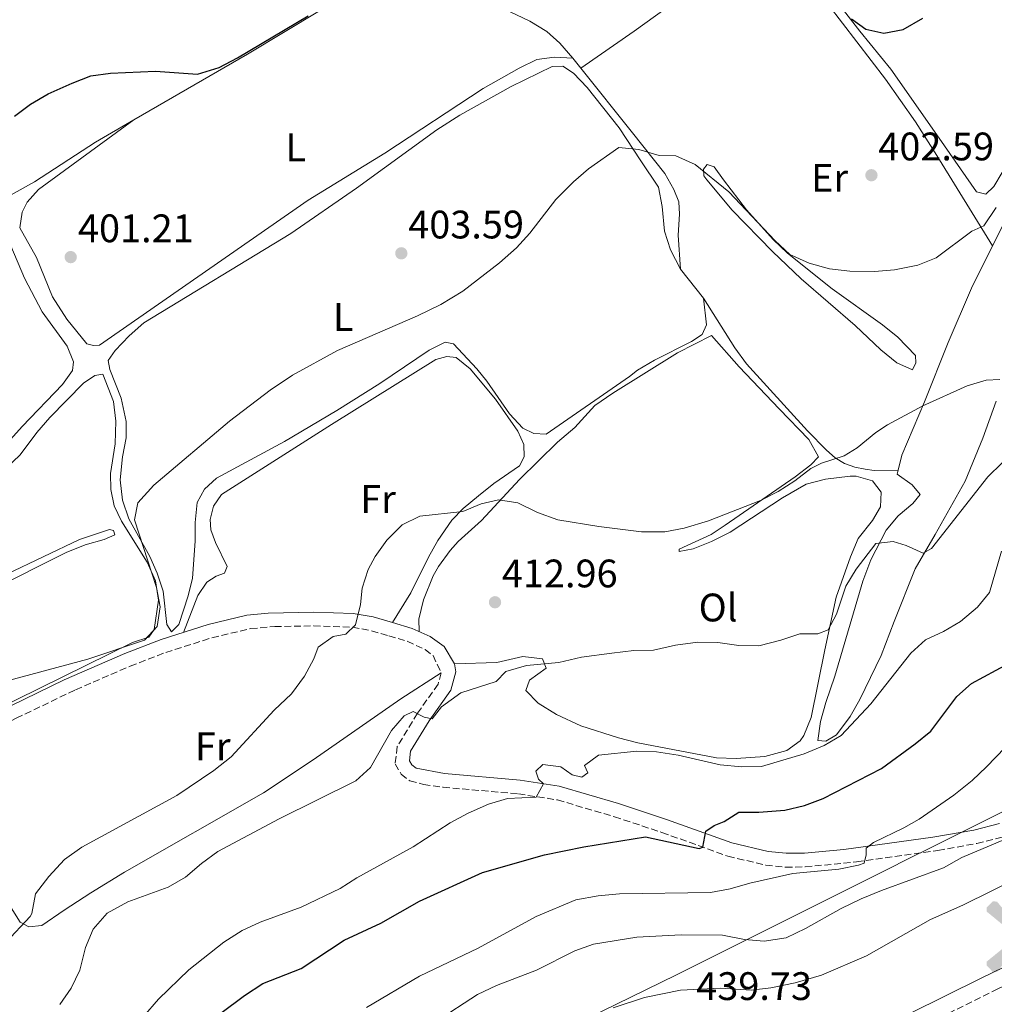
# Model space of a CAD drawing. Units: metres. Extents: x 601664 to 605143, y 4657455 to 4659815.
# Drawn here: x 603989 to 604234, y 4659308 to 4659556 of the extents above; entities that cross this region are included whole.
import ezdxf
from ezdxf.enums import TextEntityAlignment as Align

# ---------------------------------------------------------------- set-up
doc = ezdxf.new("R2010")
doc.units = ezdxf.units.M
doc.header["$MEASUREMENT"] = 0
doc.linetypes.add('DGN Style 3', pattern=[2.435890702152634, 1.739921930109024, -0.6959687720436097])
doc.linetypes.add('DGN Style 7', pattern=[3.4798438602180486, 1.565929737098122, -0.6959687720436097, 0.5219765790327072, -0.6959687720436097])
for name, color, linetype, lineweight in [('Acequia de obra', 4, 'Continuous', 0), ('Aerogenerador puntual', 7, 'Continuous', 0), ('Camino', 7, 'DGN Style 3', 0), ('Cota de punto acotado terreno', 7, 'Continuous', 0), ('Curva de nivel directora', 30, 'Continuous', 30), ('Curva de nivel intermedia', 30, 'Continuous', 0), ('Etiqueta de uso rústico', 92, 'Continuous', 0), ('Límite de municipio', 7, 'Continuous', 0), ('Línea de cambio de uso (parcela vista)', 92, 'Continuous', 0), ('Margen derecho', 7, 'Continuous', 0), ('Punto acotado terreno (símbolo)', 7, 'Continuous', 0), ('Zanja', 30, 'DGN Style 7', 0)]:
    doc.layers.add(name, color=color, linetype=linetype, lineweight=lineweight)
doc.styles.add('Style-Arial', font='arial.ttf')

# ---------------------------------------------------------------- blocks, each defined once
blk = doc.blocks.new('5PATER')
at = {"layer": 'Acequia de obra', "linetype": 'Continuous', "lineweight": 0}
h = blk.add_hatch(color=51, dxfattribs=at)
edge = h.paths.add_edge_path()
edge.add_ellipse((0, 0), major_axis=(-0.1095731443231308, -0.1110710700762829), ratio=0.9994222409660317, start_angle=0, end_angle=360)
blk = doc.blocks.new('5AEGEN')
at = {"layer": 'Zanja', "linetype": 'Continuous', "lineweight": 0}
h = blk.add_hatch(color=9, dxfattribs=at)
edge = h.paths.add_edge_path()
edge.add_ellipse((4.367644786834718e-05, -1.002025604248047e-06), major_axis=(1.126285213603163e-05, -0.2640191111199989), ratio=0.9999635666824255, start_angle=203.6021138888889, end_angle=246.6855833333334, ccw=False)
edge.add_line((-0.1056715146771996, 0.2419278621216068), (-0.1051, 0.2427))
edge.add_line((-0.1051, 0.2427), (-0.625, 0.8778))
edge.add_line((-0.625, 0.8778), (-0.7301000000000001, 0.8928))
edge.add_line((-0.7301000000000001, 0.8928), (-0.8901, 0.7278))
edge.add_line((-0.8901, 0.7278), (-0.8851, 0.6278))
edge.add_line((-0.8851, 0.6278), (-0.2451, 0.1027))
edge.add_line((-0.2451, 0.1027), (-0.2424130601056468, 0.1044812381011728))
h = blk.add_hatch(color=9, dxfattribs=at)
edge = h.paths.add_edge_path()
edge.add_line((0.8799, 0.6278), (0.89, 0.7278))
edge.add_line((0.89, 0.7278), (0.73, 0.8927))
edge.add_line((0.73, 0.8927), (0.6249, 0.8828))
edge.add_line((0.6249, 0.8828), (0.1049, 0.2429))
edge.add_line((0.1049, 0.2429), (0.1047054868352516, 0.2423854625728115))
edge.add_ellipse((4.367644786834718e-05, -1.002025604248047e-06), major_axis=(1.126285213603163e-05, -0.2640191111199989), ratio=0.9999635666824255, start_angle=113.55601388888891, end_angle=156.6422416666666, ccw=False)
edge.add_line((0.2420487057824931, 0.1055233506575637), (0.2449, 0.1029))
edge.add_line((0.2449, 0.1029), (0.8799, 0.6278))
h = blk.add_hatch(color=9, dxfattribs=at)
edge = h.paths.add_edge_path()
edge.add_line((-0.0651, -0.1972), (-0.075, -0.09230000000000002))
edge.add_line((-0.075, -0.09230000000000002), (-0.095, -0.0772))
edge.add_line((-0.095, -0.0772), (-0.1951, -0.06710000000000002))
edge.add_line((-0.1951, -0.06710000000000002), (-0.2450000000000001, -0.1072))
edge.add_line((-0.2450000000000001, -0.1072), (-0.2419282828495626, -0.1056011692244703))
edge.add_ellipse((4.367644786834718e-05, -1.002025604248047e-06), major_axis=(1.126285213603163e-05, -0.2640191111199989), ratio=0.9999635666824255, start_angle=293.5739638888889, end_angle=383.5316222222222)
edge.add_line((0.1054611505770105, -0.2420597504122795), (0.1049, -0.2422))
edge.add_line((0.1049, -0.2422), (0.0649, -0.1973))
edge.add_line((0.0649, -0.1973), (0.07490000000000001, -0.0922))
edge.add_line((0.07490000000000001, -0.0922), (0.095, -0.0772))
edge.add_line((0.095, -0.0772), (0.1949, -0.0621))
edge.add_line((0.1949, -0.0621), (0.2449, -0.1072))
edge.add_line((0.2449, -0.1072), (0.2427991363302808, -0.1037872426181733))
edge.add_ellipse((4.367644786834718e-05, -1.002025604248047e-06), major_axis=(1.126285213603163e-05, -0.2640191111199989), ratio=0.9999635666824255, start_angle=66.84995000000002, end_angle=113.5560138888889)
edge.add_line((0.2420487057824931, 0.1055233506575638), (0.2449, 0.1029))
edge.add_line((0.2449, 0.1029), (0.195, 0.06280000000000001))
edge.add_line((0.195, 0.06280000000000001), (0.0949, 0.0728))
edge.add_line((0.0949, 0.0728), (0.075, 0.09280000000000002))
edge.add_line((0.075, 0.09280000000000002), (0.0649, 0.1928))
edge.add_line((0.0649, 0.1928), (0.1049, 0.2429))
edge.add_line((0.1049, 0.2429), (0.1047054750844522, 0.2423854676471439))
edge.add_ellipse((4.367644786834718e-05, -1.002025604248047e-06), major_axis=(1.126285213603163e-05, -0.2640191111199989), ratio=0.9999635666824255, start_angle=156.6422444444444, end_angle=203.6021138888889)
edge.add_line((-0.1056715146771994, 0.2419278621216069), (-0.1051, 0.2427))
edge.add_line((-0.1051, 0.2427), (-0.07010000000000001, 0.1928))
edge.add_line((-0.07010000000000001, 0.1928), (-0.075, 0.0927))
edge.add_line((-0.075, 0.0927), (-0.0951, 0.0728))
edge.add_line((-0.0951, 0.0728), (-0.195, 0.0629))
edge.add_line((-0.195, 0.0629), (-0.2451, 0.1027))
edge.add_line((-0.2451, 0.1027), (-0.2424130651709039, 0.1044812263461101))
edge.add_ellipse((4.367644786834718e-05, -1.002025604248047e-06), major_axis=(1.126285213603163e-05, -0.2640191111199989), ratio=0.9999635666824255, start_angle=246.6855861111111, end_angle=336.8894333333333)
edge.add_line((-0.1035714712579097, -0.2428367692156208), (-0.1051, -0.2422))
edge.add_line((-0.1051, -0.2422), (-0.0651, -0.1972))
h = blk.add_hatch(color=9, dxfattribs=at)
edge = h.paths.add_edge_path()
edge.add_line((-0.625, -0.8872), (-0.1051, -0.2422))
edge.add_line((-0.1051, -0.2422), (-0.1035714712579098, -0.2428367692156208))
edge.add_ellipse((4.367644786834718e-05, -1.002025604248047e-06), major_axis=(1.126285213603163e-05, -0.2640191111199989), ratio=0.9999635666824255, start_angle=293.5739638888889, end_angle=336.88943333333333, ccw=False)
edge.add_line((-0.2419282828495626, -0.1056011692244703), (-0.2450000000000001, -0.1072))
edge.add_line((-0.2450000000000001, -0.1072), (-0.8851, -0.6272))
edge.add_line((-0.8851, -0.6272), (-0.89, -0.7271000000000001))
edge.add_line((-0.89, -0.7271000000000001), (-0.73, -0.8922))
edge.add_line((-0.73, -0.8922), (-0.625, -0.8872))
h = blk.add_hatch(color=9, dxfattribs=at)
edge = h.paths.add_edge_path()
edge.add_line((0.625, -0.8873000000000001), (0.7299, -0.8922))
edge.add_line((0.7299, -0.8922), (0.8899, -0.7272000000000002))
edge.add_line((0.8899, -0.7272000000000002), (0.8849, -0.6272))
edge.add_line((0.8849, -0.6272), (0.2449, -0.1072))
edge.add_line((0.2449, -0.1072), (0.2427991363302808, -0.1037872426181733))
edge.add_ellipse((4.367644786834718e-05, -1.002025604248047e-06), major_axis=(1.126285213603163e-05, -0.2640191111199989), ratio=0.9999635666824255, start_angle=23.53162222222221, end_angle=66.84994999999998, ccw=False)
edge.add_line((0.1054611505770105, -0.2420597504122795), (0.1049, -0.2422))
edge.add_line((0.1049, -0.2422), (0.625, -0.8873000000000001))

msp = doc.modelspace()

# ---------------------------------------------------------------- linework, layer by layer
at = {"layer": 'Camino', "color": 7, "linetype": 'DGN Style 3', "lineweight": 0}
for points in [[(604028.9200000013, 4659210.640000002, 440.8800000000046), (604104.3299999974, 4659248.36, 439.8399999999966), (604133.6799999998, 4659262.640000002, 439.429999999993), (604178.890000001, 4659283.980000001, 438.5099999999948), (604234.8799999978, 4659311.649999999, 437.5899999999965), (604288.3299999975, 4659337.590000002, 437.1399999999995), (604323.9699999975, 4659355.739999998, 436.7899999999937), (604350.8099999975, 4659368.960000002, 436.5299999999989), (604440.0399999982, 4659411.780000002, 435.8300000000018), (604460.9999999999, 4659422.300000003, 435.8099999999978), (604465.1299999983, 4659425.059999999, 435.8099999999978)], [(603987.7399999981, 4659379.91, 405.4400000000024), (604002.6600000003, 4659387.080000003, 405.6499999999942), (604016.4299999989, 4659393.02, 406.0599999999977), (604025.3899999998, 4659396.480000001, 406.3500000000059), (604037.0500000007, 4659400.190000002, 406.8399999999966), (604046.7600000004, 4659402.480000001, 407.5399999999937), (604052.8599999979, 4659403.010000003, 407.929999999993), (604062.6700000004, 4659403.170000002, 408.5099999999948), (604072.409999999, 4659402.860000002, 409.5899999999966), (604077.2399999971, 4659401.940000002, 410.4499999999972), (604081.5799999977, 4659400.680000001, 411.2599999999947), (604086.2499999994, 4659399.300000003, 411.7799999999989), (604090.7399999975, 4659397.210000004, 412.2100000000065), (604092.729999999, 4659395.730000001, 412.5399999999935), (604094.8099999977, 4659391.32, 413.6699999999984), (604094.010000002, 4659388.489999998, 414.2100000000065), (604088.8399999999, 4659381.170000004, 415.1499999999942), (604083.7300000002, 4659372.800000003, 415.5399999999937), (604083.2099999995, 4659368.440000001, 415.5399999999937), (604084.6999999981, 4659365.830000003, 415.8899999999995), (604086.920000002, 4659364.120000001, 415.9900000000051)], [(604086.920000002, 4659364.120000001, 415.9900000000051), (604090.3299999986, 4659363.260000003, 416.3800000000048), (604095.2600000015, 4659362.530000002, 416.8899999999995), (604114.2399999984, 4659360.850000002, 419.3800000000047), (604124.0700000008, 4659359.34, 420.4100000000035), (604138.4299999997, 4659355.100000001, 422.3800000000049), (604150.39, 4659351.15, 423.6100000000007), (604167.0199999998, 4659345.160000003, 425.6900000000024), (604176.5500000007, 4659342.910000001, 426.6600000000035), (604181.5100000005, 4659342.41, 427.2500000000001), (604186.4799999993, 4659342.45, 427.8699999999953), (604199.4400000012, 4659343.750000002, 429.2899999999936), (604219.94, 4659346.61, 432.1699999999984), (604229.6999999988, 4659348.36, 433.3399999999967), (604236.390000001, 4659350.039999999, 434.1399999999994)]]:
    msp.add_polyline3d(points, dxfattribs=at)
at = {"layer": 'Curva de nivel directora', "color": 30, "linetype": 'Continuous', "lineweight": 30, "flags": 128}
for points, elevation in [([(603987.3200000002, 4659531.59), (603991.3099999999, 4659534.609999999), (603995.7899999992, 4659537.170000001), (604001.7899999986, 4659539.930000002), (604006.5599999984, 4659541.720000002), (604011.5000000005, 4659542.440000001), (604022.7900000003, 4659542.930000001), (604033.3899999994, 4659542.140000002), (604038.8299999998, 4659543.830000003), (604043.4700000001, 4659546.29), (604061.2699999989, 4659556.880000001)], 400), ([(604198.1200000001, 4659556.130000002), (604201.7399999988, 4659553.490000002), (604206.2800000008, 4659552.480000001), (604211.2099999993, 4659553.410000001), (604216.129999999, 4659556.230000001)], 400), ([(604033.2799999999, 4659301.140000002), (604045.2499999994, 4659310.100000001), (604049.8699999994, 4659313.120000001), (604059.5299999999, 4659316.869999999), (604070.3700000006, 4659323.99), (604079.5799999996, 4659328.290000001), (604089.3099999992, 4659333.810000001), (604105.1599999989, 4659341.050000002), (604120.8200000008, 4659345.470000001), (604130.7499999995, 4659347.54), (604146.2500000005, 4659350.000000001), (604159.7399999998, 4659347.110000002), (604160.73, 4659347.41), (604161.4699999999, 4659351.490000002), (604163.5499999986, 4659352.859999999), (604166.0900000001, 4659353.87), (604169.8099999992, 4659356.240000002), (604174.8099999994, 4659356.240000002), (604181.3499999995, 4659356.74), (604186.3499999996, 4659357.930000001), (604191.03, 4659359.699999999), (604205.7499999988, 4659367.260000001), (604214.229999999, 4659373.49), (604218.1200000005, 4659376.630000001), (604224.6699999997, 4659385.350000001), (604228.4200000003, 4659388.660000001), (604237.7000000007, 4659393.699999999)], 425)]:
    msp.add_lwpolyline(points, dxfattribs=dict(at, elevation=elevation))
at = {"layer": 'Curva de nivel intermedia', "color": 30, "linetype": 'Continuous', "lineweight": 0, "flags": 128}
for points, elevation in [([(603981.3200000009, 4659388.210000002), (604005.7900000017, 4659394.800000001), (604020.040000001, 4659399.539999999), (604023.2199999995, 4659402.99), (604024.0000000017, 4659407.939999999), (604023.0400000006, 4659412.890000001), (604017.5599999999, 4659429.899999999), (604018.3800000002, 4659434.189999999), (604022.360000001, 4659438.640000001), (604041.4699999996, 4659454.739999999), (604051.7100000012, 4659462.529999999), (604057.3700000007, 4659466.310000001), (604068.6900000019, 4659472.59), (604088.86, 4659481.28), (604094.7300000017, 4659484.140000001), (604100.2200000014, 4659487.5), (604109.4700000006, 4659494.66), (604113.7599999999, 4659498.42), (604117.1300000006, 4659502.119999998), (604123.6799999997, 4659510.569999999), (604128.15, 4659515.039999999), (604131.9000000006, 4659518.349999998), (604139.5700000017, 4659523.689999998), (604144.620000001, 4659523.21), (604149.7100000005, 4659521.660000001), (604153.9400000017, 4659521.619999998), (604158.7899999998, 4659519.390000001), (604167.2900000003, 4659512.519999999), (604178.9300000012, 4659500.179999999), (604182.5800000011, 4659496.77), (604187.5200000008, 4659494.539999999), (604192.6100000005, 4659493.100000001), (604197.7400000001, 4659492.519999999), (604203.9900000019, 4659492.46), (604209.0200000011, 4659492.869999999), (604214.8400000016, 4659494.039999999), (604219.4900000007, 4659495.869999999), (604228.4500000015, 4659502.630000001), (604231.4500000011, 4659503.949999999), (604234.5600000003, 4659508.550000002)], 405.0000000000001), ([(604109.1900000012, 4659434.949999999), (604114.1300000009, 4659434.17), (604119.0300000005, 4659431.750000001), (604124.1800000003, 4659429.929999999), (604134.4800000022, 4659428.199999999), (604145.2400000002, 4659426.88), (604151.1000000008, 4659426.88), (604156.0200000005, 4659427.779999998), (604162.1700000018, 4659429.67), (604175.2100000017, 4659434.730000001), (604179.6399999997, 4659437.06), (604183.8799999999, 4659439.739999999), (604187.9400000012, 4659442.810000001), (604190.5600000008, 4659444.16), (604196.3200000008, 4659445.98), (604199.5700000008, 4659448.039999999), (604204.2700000014, 4659451.869999999), (604207.1900000004, 4659453.81), (604216.110000001, 4659458.600000001), (604227.2700000014, 4659463.640000001), (604232.0600000013, 4659465.079999999), (604235.5599999994, 4659465.23)], 410.0000000000001), ([(604216.2000000004, 4659421.509999999), (604218.3399999995, 4659422.689999999), (604232.4600000014, 4659440.699999998), (604236.1100000015, 4659444.240000002)], 415), ([(603985.140000001, 4659323.42), (603991.2499999997, 4659329.939999999), (603991.6600000008, 4659330.74), (603992.6100000008, 4659335.699999998), (603995.9200000011, 4659340.07), (603999.9199999999, 4659344.34), (604004.2600000006, 4659347.470000001), (604028.2100000005, 4659360.470000001), (604037.4800000021, 4659366.779999998), (604041.8600000008, 4659370.189999999), (604052.7500000006, 4659381.92), (604057.1200000005, 4659386.079999999), (604060.3900000005, 4659390.489999999), (604062.7400000019, 4659394.890000001), (604063.7800000012, 4659397.839999998), (604067.6200000013, 4659400.51), (604070.7700000006, 4659401.07), (604073.1800000002, 4659403.470000001), (604074.4299999997, 4659408.59), (604074.860000001, 4659412.640000001), (604076.3899999999, 4659417.409999999), (604078.1600000003, 4659420.689999999), (604081.0800000015, 4659424.75), (604084.9599999996, 4659428.609999998), (604089.4400000012, 4659430.81), (604100.2400000015, 4659432.01), (604104.8600000016, 4659433.939999999), (604109.1900000012, 4659434.949999999)], 410.0000000000001), ([(603998.7199999996, 4659307.779999998), (604001.5800000007, 4659311.930000001), (604003.7199999997, 4659316.46), (604005.2199999995, 4659322.130000001), (604007.1300000006, 4659326.749999999), (604010.650000001, 4659330.800000001), (604015.820000001, 4659333.640000001), (604026.0100000012, 4659337.369999998), (604030.3499999996, 4659339.849999999), (604034.44, 4659343.350000001), (604038.5000000013, 4659346.329999999), (604053.9500000009, 4659354.579999999), (604073.3000000009, 4659364.140000001), (604077.0100000014, 4659367.509999999), (604082.2500000005, 4659376.850000001), (604085.4600000002, 4659380.489999999), (604087.7100000011, 4659381.58), (604090.5300000019, 4659380.199999998), (604092.480000001, 4659379.74), (604094.8600000015, 4659382.8), (604099.7200000007, 4659386.300000001), (604108.6500000004, 4659389.159999999), (604111.0599999998, 4659391.66), (604116.27, 4659393.16), (604124.4000000015, 4659393.949999999), (604130.1000000013, 4659395.279999999), (604137.7900000003, 4659396.34), (604143.2900000011, 4659396.939999999), (604148.28, 4659397.080000001), (604153.8500000001, 4659398.31), (604159.4800000006, 4659399.109999998), (604164.4900000017, 4659398.960000001), (604169.7800000003, 4659398.220000001), (604174.7800000003, 4659398.189999999), (604180.3700000005, 4659399.57), (604185.1000000001, 4659401.180000001), (604189.6800000002, 4659401.150000001), (604192.3100000009, 4659402.210000001), (604194.3499999995, 4659406.130000001), (604196.7099999997, 4659413.149999999), (604199.3000000003, 4659417.430000001), (604204.3200000006, 4659423.960000001), (604208.6200000009, 4659424.399999999), (604211.8999999999, 4659423.429999999), (604216.2000000004, 4659421.509999999)], 415), ([(604016.0199999999, 4659300.390000002), (604023.5800000015, 4659309.16), (604031.2300000003, 4659316.5), (604040.0300000003, 4659323.470000001), (604044.6600000014, 4659326.480000001), (604049.2200000013, 4659328.53), (604059.5000000009, 4659332.289999999), (604069.3700000015, 4659336.999999999), (604073.5600000002, 4659339.719999999), (604087.7500000013, 4659347.550000002), (604097.070000002, 4659353.59), (604101.5700000015, 4659356.029999999), (604106.7200000013, 4659358.230000001), (604111.5100000014, 4659359.670000001), (604118.750000001, 4659360.07), (604120.5800000017, 4659363.400000001), (604119.2800000008, 4659364.579999999), (604118.6399999993, 4659366.609999998), (604120.4200000007, 4659368.249999999), (604124.9300000013, 4659367.689999998), (604127.7900000003, 4659365.679999999), (604130.1799999995, 4659365.050000001), (604131.7000000017, 4659366.189999999), (604130.8800000014, 4659368.019999999), (604134.440000002, 4659370.63), (604144.0700000012, 4659371.650000001), (604149.0700000012, 4659371.45), (604154.5000000005, 4659370.649999999), (604165.0400000017, 4659368.189999999), (604170.5, 4659367.699999999), (604175.5, 4659367.750000001), (604186.2699999993, 4659370.949999999), (604191.2600000004, 4659373.01), (604195.5600000008, 4659375.569999999), (604203.0000000017, 4659383.58), (604213.0900000014, 4659396.279999998), (604216.7600000015, 4659399.67), (604221.3200000012, 4659401.759999999), (604225.6500000008, 4659404.26), (604229.8700000008, 4659407.869999997), (604232.8800000016, 4659411.550000002), (604235.9200000014, 4659421.989999999)], 420.0000000000001), ([(604128.6900000009, 4659334.130000001), (604134.3100000002, 4659335.169999998), (604139.6700000003, 4659335.710000002), (604162.6400000011, 4659335.989999998), (604167.5600000008, 4659336.9), (604172.5800000009, 4659338.390000001), (604183.3700000001, 4659340.779999998), (604194.9999999999, 4659341.869999999), (604199.9000000015, 4659342.869999998), (604201.3099999997, 4659343.430000001), (604201.8700000007, 4659345.48), (604201.8700000007, 4659347.16), (604203.6600000011, 4659348.609999998), (604211.300000001, 4659352.27), (604215.2000000014, 4659354.480000001), (604223.9400000009, 4659360.569999999), (604228.57, 4659364.220000002), (604232.1799999998, 4659367.689999998), (604244.0000000016, 4659379.949999998)], 430), ([(604093.6499999999, 4659303.63), (604103.9299999997, 4659310.310000001), (604108.7599999999, 4659312.58), (604118.76, 4659316.470000001), (604128.4200000004, 4659321.310000001), (604133.120000001, 4659323.029999999), (604144.0399999999, 4659324.8), (604155.2600000005, 4659325.390000001), (604165.6600000008, 4659325.26), (604171.2100000008, 4659324.180000001), (604176.1900000008, 4659323.730000001), (604181.6800000003, 4659324.619999998), (604186.5500000007, 4659326.909999999), (604195.5499999997, 4659331.99), (604200.5600000009, 4659334.390000001), (604205.730000001, 4659336.560000001), (604221.3400000014, 4659342.210000002), (604225.9700000006, 4659344.859999998), (604239.9200000003, 4659350.71)], 435.0000000000001), ([(604075.9400000006, 4659307.07), (604089.3300000017, 4659314.96), (604104.1200000017, 4659322.01), (604118.730000001, 4659329.929999999), (604128.6900000009, 4659334.130000001)], 430)]:
    msp.add_lwpolyline(points, dxfattribs=dict(at, elevation=elevation))
at = {"layer": 'Límite de municipio', "color": 7, "linetype": 'Continuous', "lineweight": 0}
msp.add_polyline3d([(604124.0300000012, 4659300.57, 439.71), (604153.9299999997, 4659315.190000001, 438.06), (604208.8099999987, 4659342.640000001, 432.21), (604210.9600000009, 4659343.719999999, 432.03), (604219.9200000018, 4659348.199999999, 431.86), (604269.2199999989, 4659372.870000001, 437.13), (604316.0199999996, 4659435.080000003, 436.88), (604373.0199999996, 4659510.730000001, 436.72), (604411.4200000018, 4659559.640000001, 435.46), (604447.8999999985, 4659609.170000002, 435.21), (604461.6700000018, 4659627.580000003, 435.33), (604477.9699999989, 4659649.359999999, 435.66)], dxfattribs=at)
at = {"layer": 'Línea de cambio de uso (parcela vista)', "color": 92, "linetype": 'Continuous', "lineweight": 0, "extrusion": (0.1721634831897071, -0.2890328404224156, 0.9417110768241701), "elevation": -1242391.071100152, "flags": 128}
msp.add_lwpolyline([(2903436.113981157, 3478877.129988083), (2903469.215679897, 3478876.685012193), (2903511.110387742, 3478876.982257277)], dxfattribs=at)
at = {"layer": 'Línea de cambio de uso (parcela vista)', "color": 92, "linetype": 'Continuous', "lineweight": 0, "extrusion": (-0.01806801001523638, 0.0227443515376404, 0.9995780317149942), "elevation": 95466.15663531156, "flags": 128}
msp.add_lwpolyline([(-3371345.348203535, -3271277.810171148), (-3371345.348203535, -3271274.577537356)], dxfattribs=at)
at = {"layer": 'Línea de cambio de uso (parcela vista)', "color": 92, "linetype": 'Continuous', "lineweight": 0, "extrusion": (0.004908020994605849, 0.003579534160181857, 0.9999815489623359), "elevation": 20044.48171518557, "flags": 128}
msp.add_lwpolyline([(604008.1233968365, 4659488.741654199), (604008.1366971668, 4659488.75135426)], dxfattribs=at)
at = {"layer": 'Línea de cambio de uso (parcela vista)', "color": 92, "linetype": 'Continuous', "lineweight": 0, "extrusion": (-0.02320708660488655, 0.02921784145404475, 0.9993036319718246), "elevation": 122525.1377655606, "flags": 128}
msp.add_lwpolyline([(-3371097.589566047, -3270560.73344247), (-3371097.589566047, -3270551.353303879)], dxfattribs=at)
at = {"layer": 'Línea de cambio de uso (parcela vista)', "color": 92, "linetype": 'Continuous', "lineweight": 0, "extrusion": (-0.03331483119443663, 0, 0.9994449069470945), "elevation": -19718.03849018719, "flags": 128}
msp.add_lwpolyline([(-4659442.380000001, 603888.1880141126), (-4659442.380000001, 603888.1910157786)], dxfattribs=at)
at = {"layer": 'Línea de cambio de uso (parcela vista)', "color": 92, "linetype": 'Continuous', "lineweight": 0}
for points in [[(604236.0899999999, 4659517.4, 402.7899999999936), (604233.9800000006, 4659513.9, 402.9900000000052), (604232.0099999999, 4659511.939999999, 403.0899999999965), (604229.6699999999, 4659512.5, 403.0399999999936), (604220.2100000001, 4659526.050000001, 401.9600000000065), (604208.0599999996, 4659543.460000001, 401.070000000007), (604200.2800000003, 4659553.029999999, 399.7899999999936), (604190.8200000003, 4659565.199999999, 399.1499999999942), (604185.3399999999, 4659573.560000001, 398.6499999999942), (604171.8300000001, 4659596, 397.3800000000047), (604163.8399999999, 4659608.689999999, 396.6199999999953), (604154.2999999998, 4659622.27, 396.4499999999971)], [(604129.9899000004, 4659543.689900001, 403.6100000000006), (604143.4000000004, 4659553.02, 402.9100000000035), (604159.5099999999, 4659564.699999999, 400.6399999999995), (604163.5899999999, 4659567.550000001, 400.320000000007), (604179.6704000002, 4659578.350199999, 400.070000000007)], [(604233.7006000001, 4659498.879699999, 405.7899999999936), (604219.6399999997, 4659521.699999999, 402.4100000000035), (604214.29, 4659530.119999999, 401.8699999999953), (604206.7300000006, 4659540.91, 401.4400000000023), (604188.6500000004, 4659564.470000001, 400.2799999999988), (604181.1500000004, 4659575.9, 400.0299999999988), (604179.6704000002, 4659578.350199999, 399.9670999999944)], [(604088.1701999997, 4659570.870200001, 400.1206999999995), (604092.3899999997, 4659568, 400.5200000000041), (604105.3200000003, 4659561.26, 401.5500000000029), (604117.1100000005, 4659555.539999999, 402.679999999993), (604121.3700000001, 4659552.890000001, 402.8800000000047), (604124.6699999999, 4659549.960000001, 403.0299999999988), (604127.9800000006, 4659546.220000001, 403.3600000000006)], [(604127.9800000006, 4659546.220000001, 402.929999999993), (604123.3499999996, 4659546.42, 402.8800000000047), (604118.9199999999, 4659545.859999999, 402.929999999993), (604114.4000000004, 4659543.710000001, 402.8000000000029), (604105.3799999999, 4659538.539999999, 402.1900000000023), (604080.5999999996, 4659522.220000001, 402), (604061.25, 4659510.430000001, 402.0399999999936), (604008.7300000006, 4659473.9, 401.8999999999942), (604007.1900000004, 4659473.810000001, 401.8500000000058), (604005.5499999998, 4659474.26, 401.8500000000058), (604000.4900000002, 4659480.439999999, 401.6199999999953), (603996.8700000001, 4659486.09, 401.320000000007), (603992.8600000005, 4659496.01, 401.2599999999948), (603988.6600000003, 4659503.480000001, 401.2599999999948), (603989.2100000001, 4659507.359999999, 401.2599999999948), (603990.5300000003, 4659509.9, 401.1600000000035), (603993.3499999996, 4659513.140000001, 401.2100000000065), (604017.3667000001, 4659530.6403, 401.0100999999996)], [(604160.8799999999, 4659485.699999999, 406.1199999999953), (604161.6399999997, 4659479.050000001, 406.3699999999953), (604160.5499999998, 4659476.600000001, 406.6100000000006), (604157.8799999999, 4659474.83, 406.6100000000006), (604148.5199999996, 4659470.140000001, 406.6100000000006), (604144.2400000002, 4659467.560000001, 406.6100000000006), (604142.2100000001, 4659466.02, 406.7599999999948), (604121.2400000002, 4659451.51, 407.0099999999948), (604118.1500000004, 4659451.65, 407.0099999999948), (604115.3799999999, 4659452.949999999, 407.0099999999948), (604111.9600000001, 4659456.59, 406.7599999999948), (604106.2599999999, 4659464.850000001, 406.2100000000065), (604103.7599999999, 4659467.930000001, 405.9700000000012), (604097.8600000005, 4659474.220000001, 405.2400000000052), (604095.8300000001, 4659474.640000001, 405.1399999999995), (604091.79, 4659472.640000001, 405.1900000000023), (604079.3700000001, 4659464.220000001, 404.9199999999983), (604068.54, 4659457.439999999, 404.8699999999953), (604055.3499999996, 4659449.640000001, 405.0399999999936), (604038.1799999997, 4659440.359999999, 405.2400000000052), (604035.1799999997, 4659437.65, 405.2799999999988), (604033.29, 4659434.230000001, 405.3800000000047), (604032.8300000001, 4659429.26, 405.6100000000006), (604032.8399999999, 4659424.51, 405.9700000000012), (604032.1299999999, 4659415.230000001, 405.9700000000012), (604031.0700000003, 4659410.779999999, 405.9700000000012), (604028.7100000001, 4659403.560000001, 406.0200000000041), (604026.8099999996, 4659401.689999999, 406.0200000000041), (604025.7100000001, 4659403.550000001, 406.0200000000041), (604024.7699999996, 4659411.960000001, 405.9700000000012), (604023.2800000003, 4659416.5, 405.679999999993), (604021.4299999997, 4659420.630000001, 405.4799999999959), (604016.1200000001, 4659430.109999999, 404.9400000000023), (604014.4800000006, 4659434.82, 404.6399999999995), (604013.9500000002, 4659439.99, 404.1000000000058), (604014.4699999997, 4659445.800000001, 403.4199999999983), (604015.4299999997, 4659450.550000001, 403.2700000000041), (604015.4299999997, 4659454.630000001, 403.320000000007), (604014.1699999999, 4659460.560000001, 403.070000000007), (604011.2999999998, 4659467.789999999, 402.7299999999959), (604010.8700000001, 4659470, 402.7299999999959), (604012.6500000004, 4659472.560000001, 402.7299999999959), (604016.1799999997, 4659476.230000001, 402.7299999999959), (604019.9000000004, 4659479.51, 402.7299999999959), (604056.9299999997, 4659501.99, 402.6600000000035), (604073.4699999997, 4659513.41, 402.6300000000047), (604093.6600000003, 4659528.15, 402.75), (604099.4600000001, 4659531.83, 402.8699999999953), (604112.4500000002, 4659539.02, 403.2700000000041), (604122.7100000001, 4659544.060000001, 403.5599999999977), (604125.4000000004, 4659544.140000001, 403.8600000000006), (604128.1100000005, 4659542.439999999, 403.9600000000065), (604131.5800000001, 4659538.84, 403.9499999999971), (604139.5999999996, 4659528.609999999, 404.1499999999942), (604145.0999999996, 4659520.310000001, 405.1499999999942), (604149.5199999996, 4659513.699999999, 405.2799999999988), (604150.4600000001, 4659508.800000001, 405.4700000000012), (604151.0700000003, 4659502.619999999, 405.4799999999959), (604152.5899999999, 4659497.869999999, 405.6699999999983), (604155.0499999998, 4659493.039999999, 405.7700000000041)], [(604129.9899000004, 4659543.689900001, 403.4538999999932), (604142.9600000001, 4659527.359999999, 404.0599999999977), (604151.1600000003, 4659517.119999999, 404.8500000000058), (604153.3799999999, 4659513.09, 405.1900000000023), (604154.6399999997, 4659510, 405.4400000000023), (604154.8099999996, 4659506.930000001, 405.8300000000018), (604154.4900000002, 4659501.600000001, 406.0800000000018), (604155.0499999998, 4659493.039999999, 406.0800000000018)], [(603981.9800000006, 4659528.689999999, 399.8300000000018), (603977.8499999996, 4659521.300000001, 399.8800000000047), (603977.4500000002, 4659518.890000001, 399.8800000000047), (603979.1799999997, 4659515.449999999, 399.8800000000047), (603980.4699999997, 4659511.75, 399.929999999993), (603981.9100000003, 4659509.439999999, 399.929999999993), (603983.5199999996, 4659509.460000001, 400.179999999993), (603986.4699999997, 4659511.779999999, 400.179999999993), (603992.3700000001, 4659515.039999999, 400.179999999993), (604007.7400000002, 4659525.07, 399.929999999993), (604017.3667000001, 4659530.6403, 399.879700000005)], [(603962.3573000003, 4659514.851700001, 398.9446000000025), (603965.7699999996, 4659516.460000001, 399.0099999999948), (603969.9900000002, 4659518.09, 399.2599999999948), (603973.2699999996, 4659518.66, 399.4600000000065), (603975.9600000001, 4659517.5, 399.5), (603982.9000000004, 4659506, 400.0099999999948), (603986.4000000004, 4659498.890000001, 400.2200000000012), (603989.8600000005, 4659490.800000001, 400.4400000000023), (603994.2699999996, 4659482.27, 400.7299999999959), (604000.6100000005, 4659473.619999999, 401.0800000000018), (604002.1399999997, 4659469.699999999, 401.4700000000012), (604001.9500000002, 4659467.539999999, 401.4199999999983), (603999.3799999999, 4659464, 401.4199999999983), (603989.2000000002, 4659453.42, 401.2299999999959), (603981.7300000006, 4659445.15, 401.2799999999988), (603976.6900000004, 4659440.4, 401.2799999999988), (603972.4699999997, 4659437.710000001, 401.2299999999959), (603959.5099999999, 4659432.42, 401.179999999993), (603947.2300000006, 4659429.029999999, 401.320000000007), (603936.4299999997, 4659423.880000001, 401.4700000000012), (603932.0499999998, 4659421.470000001, 401.4799999999959), (603920.5, 4659415.850000001, 400.6999999999971)], [(604213.4800000006, 4659467.699999999, 408.3800000000047), (604209.5499999998, 4659469.439999999, 408.3600000000006), (604205.54, 4659472.720000001, 408.1900000000023), (604199.0700000003, 4659478.82, 407.75), (604185.4699999997, 4659490.600000001, 406.6600000000035), (604178.2699999996, 4659497.5, 406.1300000000047), (604168.0999999996, 4659507.859999999, 405.3800000000047), (604161.7100000001, 4659515.539999999, 405), (604160.9900000002, 4659516.550000001, 404.9400000000023), (604160.8899999997, 4659518.24, 404.5500000000029), (604161.8300000001, 4659519.369999999, 404.4499999999971), (604163.5499999998, 4659518.850000001, 404.4499999999971), (604165.9000000004, 4659515.52, 404.1499999999942), (604171.7100000001, 4659507.99, 404.1000000000058), (604178.3799999999, 4659500.529999999, 404.1199999999953), (604182.0199999996, 4659497.100000001, 404.1900000000023), (604193.3099999996, 4659488.119999999, 404.8899999999995), (604205.9900000002, 4659478.980000001, 405.8800000000047), (604209.8600000005, 4659475.92, 406.4199999999983), (604214.2800000003, 4659471.279999999, 407.5500000000029), (604214.3799999999, 4659469.439999999, 408.0399999999936), (604213.4800000006, 4659467.699999999, 408.3800000000047)], [(604233.7006000001, 4659498.879699999, 405.7905000000028), (604237.7300000006, 4659506.92, 405.1699999999983)], [(604209.8770000003, 4659442.380000001, 411.6972999999998), (604210.8399999999, 4659446.199999999, 411.179999999993), (604216.5300000003, 4659459.65, 410.1999999999971), (604222.4699999997, 4659474.529999999, 407.6900000000023), (604228.3799999999, 4659488.26, 406.6100000000006), (604233.7006000001, 4659498.879699999, 405.7905000000028)], [(604160.8799999999, 4659485.699999999, 405.929999999993), (604168.75, 4659473.210000001, 407.2599999999948), (604171.6799999997, 4659469.189999999, 407.6100000000006), (604187.0499999998, 4659452.300000001, 409.0299999999988), (604191.8700000001, 4659447.41, 409.570000000007), (604194.0199999996, 4659445.539999999, 409.8099999999977), (604196.4100000003, 4659444.050000001, 410.2100000000065), (604199.0099999999, 4659443.119999999, 410.3999999999942), (604201.5700000003, 4659442.65, 410.4499999999971), (604203.9000000004, 4659442.32, 411.0399999999936), (604209.8770000003, 4659442.380000001, 411.3399000000064)], [(604089.25, 4659401.75, 411.929999999993), (604089.1500000004, 4659404.9, 412.0200000000041), (604090.3099999996, 4659409.74, 412.0599999999977), (604092.8099999996, 4659415.76, 411.8000000000029), (604094.0999999996, 4659418.109999999, 411.6300000000047), (604097.0199999996, 4659422.17, 411.25), (604099.0499999998, 4659424.4, 410.9900000000052), (604104.9100000003, 4659429.730000001, 410.1100000000006), (604114.4900000002, 4659440.050000001, 408.8300000000018), (604124.0499999998, 4659449.439999999, 408.6300000000047), (604128.4600000001, 4659453.15, 408.5800000000018), (604133.4600000001, 4659458.67, 408.1399999999995), (604138.0599999996, 4659461.779999999, 407.8399999999965), (604154.3399999999, 4659471.939999999, 407.9900000000052), (604162.8700000001, 4659476.34, 407.8899999999995), (604169.8600000005, 4659468.42, 408.3800000000047), (604179.9299999997, 4659457.83, 408.5299999999988), (604187.4299999997, 4659450.140000001, 409.3899999999995), (604189.8499999996, 4659445.76, 409.8099999999977), (604187.8899999997, 4659443.730000001, 409.9100000000035), (604183.9299999997, 4659440.689999999, 410.1900000000023), (604166.3600000005, 4659428.539999999, 410.3000000000029), (604162.7800000003, 4659426.220000001, 410.3000000000029), (604154.75, 4659422.529999999, 410.5), (604154.7800000003, 4659421.92, 410.9400000000023), (604158.29, 4659422.58, 411.1399999999995), (604162.9199999999, 4659424.460000001, 411.1300000000047), (604167.5700000003, 4659426.789999999, 411.3899999999995), (604180.8099999996, 4659435.4, 411.5299999999988), (604186.7699999996, 4659438.890000001, 411.5800000000018), (604191.6100000005, 4659440.119999999, 411.8399999999965), (604197.8300000001, 4659440.859999999, 411.8800000000047), (604199.3600000005, 4659440.91, 411.8800000000047), (604203.4299999997, 4659439.76, 411.929999999993), (604205.6699999999, 4659436.880000001, 412.320000000007), (604205.4199999999, 4659433.17, 412.3699999999953), (604203.4600000001, 4659429.75, 413.0599999999977), (604199.8700000001, 4659425.16, 413.6999999999971), (604197.8799999999, 4659420.57, 413.679999999993), (604194.2800000003, 4659410.430000001, 414.1600000000035), (604191.4600000001, 4659397.180000001, 415.4900000000052), (604188.0099999999, 4659380.140000001, 418.1699999999983), (604186.1399999997, 4659375.58, 418.7299999999959), (604185.1900000004, 4659374.210000001, 418.8099999999977), (604181.8600000005, 4659371.789999999, 418.8099999999977), (604176.3300000001, 4659370.24, 419.0099999999948), (604169.1200000001, 4659369.76, 419.6999999999971), (604164.1200000001, 4659369.930000001, 419.7100000000065), (604144.3300000001, 4659373.75, 418.7100000000065), (604139.4900000002, 4659374.960000001, 418.4100000000035), (604130, 4659378.02, 417.7799999999988), (604123.8399999999, 4659380.83, 417.2400000000052), (604119.2100000001, 4659383.730000001, 416.6000000000058), (604116.1100000005, 4659386.859999999, 416.5500000000029), (604117.04, 4659389.529999999, 415.7599999999948), (604121.25, 4659392.539999999, 415.1199999999953), (604120.3499999996, 4659394.880000001, 414.5800000000018), (604115.3700000001, 4659395.430000001, 414.2200000000012), (604108.7800000003, 4659393.92, 413.9400000000023), (604098.1600000003, 4659393.609999999, 413.3500000000058)], [(604029.8799999999, 4659401.550000001, 406.5800000000018), (604033.5199999996, 4659410.84, 406.7700000000041), (604035.79, 4659414.199999999, 407.070000000007), (604038.0899999999, 4659415.720000001, 407.1699999999983), (604040.2000000002, 4659416.449999999, 407.4100000000035), (604040.8799999999, 4659418.109999999, 407.3699999999953), (604037.9199999999, 4659424.180000001, 407.320000000007), (604036.7400000002, 4659427.34, 407.320000000007), (604036.5899999999, 4659429.949999999, 406.9700000000012), (604037.4000000004, 4659433.310000001, 406.820000000007), (604039.4699999997, 4659436.27, 406.820000000007), (604067.1200000001, 4659453.880000001, 406.5599999999977), (604093.4500000002, 4659470.27, 405.7899999999936), (604096.25, 4659471.039999999, 406.0399999999936), (604098.5700000003, 4659470.789999999, 406.0399999999936), (604102.0499999998, 4659467.91, 406.3800000000047), (604108.4699999997, 4659460.26, 407), (604114.0899999999, 4659452.27, 407.6600000000035), (604115.5899999999, 4659448.890000001, 408), (604115.6900000004, 4659445.730000001, 408.25), (604114.5099999999, 4659443.51, 409.1399999999995), (604108.0599999996, 4659439.07, 409.6300000000047), (604104.1500000004, 4659435.980000001, 409.7899999999936), (604100.3399999999, 4659432.75, 409.9499999999971), (604097.5, 4659429.850000001, 410.070000000007), (604093.9400000004, 4659424.720000001, 410.2200000000012), (604091.5599999996, 4659420.51, 410.5599999999977), (604087.1299999999, 4659411.529999999, 410.7200000000012), (604082.5599999996, 4659404.01, 411.2599999999948)], [(603979.7100000001, 4659437.789999999, 402.4499999999971), (603988.7100000001, 4659446.279999999, 402.6100000000006), (603992.9299999997, 4659451.91, 402.5099999999948), (603996.2000000002, 4659455.67, 402.3999999999942), (604004.7000000002, 4659464.350000001, 402.1199999999953), (604007.5199999996, 4659466.279999999, 402.1699999999983), (604009.5800000001, 4659466.630000001, 402.2599999999948), (604012.2800000003, 4659459.699999999, 402.5099999999948), (604012.7999999998, 4659454.720000001, 402.5099999999948), (604012.6500000004, 4659449.02, 402.5099999999948), (604011.4500000002, 4659441.560000001, 402.8000000000029), (604011.5300000003, 4659437.560000001, 402.9499999999971), (604012.3700000001, 4659433.449999999, 403.4400000000023), (604014.29, 4659429.550000001, 403.4400000000023), (604020.7199999997, 4659419.220000001, 404.3300000000018), (604022.8200000003, 4659414.52, 404.3699999999953), (604023.5700000003, 4659409.680000001, 404.429999999993), (604022.4500000002, 4659402.300000001, 404.7200000000012), (604021.0999999996, 4659400.300000001, 404.7200000000012), (604017.0099999999, 4659398.99, 404.7200000000012), (603981.8200000003, 4659381.67, 404.9100000000035)], [(604234.6200000001, 4659459.75, 410.5), (604231.2800000003, 4659450.480000001, 412.2599999999948), (604226.8099999996, 4659439.600000001, 413.1499999999942), (604219.1900000004, 4659426.230000001, 414.0399999999936), (604214.2199999997, 4659417.58, 415.2400000000052), (604208.8799999999, 4659404.25, 416.8399999999965), (604205.5899999999, 4659395.75, 418.2700000000041), (604200.2800000003, 4659384.609999999, 419.0500000000029), (604197.79, 4659380.369999999, 419.5200000000041), (604194.4000000004, 4659375.710000001, 419.9900000000052), (604191.7199999997, 4659374.180000001, 420.1399999999995), (604189.7100000001, 4659374.289999999, 420.1399999999995), (604190.3099999996, 4659379.08, 419.6699999999983), (604191.7300000006, 4659383.91, 419.1000000000058), (604193.9500000002, 4659390.550000001, 418.3699999999953), (604201.04, 4659414.42, 416.2200000000012), (604202.9900000002, 4659419.789999999, 415.6900000000023), (604206.8899999997, 4659427.310000001, 414.8300000000018), (604209.9199999999, 4659430.939999999, 414.1399999999995), (604213.5899999999, 4659434, 413.1999999999971), (604215.4699999997, 4659436.26, 412.5200000000041), (604213.4000000004, 4659438.689999999, 412.320000000007), (604209.6299999999, 4659441.4, 411.8300000000018), (604209.8770000003, 4659442.380000001, 411.6972999999998)], [(603939.6900000004, 4659397.430000001, 402.9499999999971), (603953.2300000006, 4659402.49, 402.8899999999995), (603968.4900000002, 4659409.680000001, 402.8999999999942), (603985.3700000001, 4659416.17, 402.8000000000029), (604003.6600000003, 4659424.980000001, 403.1000000000058), (604011.2100000001, 4659427.49, 403.1000000000058), (604012.2300000006, 4659427.24, 403.3000000000029), (604012.5999999996, 4659426.100000001, 403.3899999999995), (604009.8899999997, 4659424.949999999, 403.4400000000023), (604005.0700000003, 4659423.630000001, 403.4400000000023), (604000.3399999999, 4659421.689999999, 403.4400000000023), (603981.3099999996, 4659412.199999999, 403.5599999999977), (603972.3300000001, 4659408.430000001, 403.7400000000052), (603949.0499999998, 4659399.42, 404.0299999999988), (603946.2400000002, 4659397.41, 404.0299999999988), (603945.3600000005, 4659395.210000001, 403.9799999999959), (603945.7400000002, 4659392.529999999, 403.9799999999959), (603949, 4659386.810000001, 403.9100000000035)], [(603987.7400000002, 4659379.91, 405.4400000000023), (603974.2000000002, 4659372.600000001, 406.5200000000041), (603971.79, 4659371.02, 406.5200000000041), (603970.9400000004, 4659368.949999999, 406.5200000000041), (603977.1200000001, 4659355.050000001, 407.070000000007), (603980.7300000006, 4659345.77, 407.8600000000006), (603985.2300000006, 4659334.15, 409.3300000000018), (603988.7199999997, 4659328.57, 409.820000000007), (603990.9000000004, 4659327.350000001, 409.9199999999983), (603994.1500000004, 4659327.720000001, 409.9199999999983), (603999.8099999996, 4659331.600000001, 410.7100000000065), (604006.4900000002, 4659335.930000001, 410.8000000000029), (604015.0300000003, 4659341.109999999, 411.2899999999936), (604050, 4659361.130000001, 410.9400000000023), (604062.5, 4659369.430000001, 411.3600000000006), (604084.6299999999, 4659384.82, 412.6199999999953), (604094.8099999996, 4659391.32, 413.6699999999983)], [(604138.1200000001, 4659306.949999999, 439.5), (604145.9800000006, 4659309.550000001, 439.3999999999942), (604155.04, 4659311.449999999, 439.2100000000065), (604165.1699999999, 4659311.939999999, 439.1600000000035), (604172.9000000004, 4659311.449999999, 439.0099999999948), (604177.8600000005, 4659311.970000001, 438.8500000000058), (604183.9800000006, 4659313.230000001, 438.6100000000006), (604190.6299999999, 4659315.220000001, 438.5299999999989), (604201.9000000004, 4659320.09, 438.4700000000012), (604218.0899999999, 4659329.25, 438.320000000007), (604226.2000000002, 4659332.859999999, 438.070000000007), (604240.9500000002, 4659340.16, 437.929999999993), (604252.8399999999, 4659349.15, 437.8300000000018), (604258.1399999997, 4659353.529999999, 437.8300000000018), (604261.7699999996, 4659356.949999999, 437.6499999999942), (604264.5800000001, 4659360.74, 437.5299999999989), (604272.3799999999, 4659374.189999999, 437.5800000000018)]]:
    msp.add_polyline3d(points, dxfattribs=at)
at = {"layer": 'Margen derecho', "color": 7, "linetype": 'Continuous', "lineweight": 0}
for points in [[(604027.0100000004, 4659214.450000001, 440.8800000000046), (604111.4100000008, 4659256.61, 439.7200000000012), (604177.0399999978, 4659287.82, 438.5099999999948), (604230.8200000008, 4659314.399999999, 437.6199999999953), (604286.4299999998, 4659341.409999999, 437.1399999999995), (604322.0599999987, 4659359.559999999, 436.7899999999937), (604348.9400000012, 4659372.800000003, 436.5299999999989), (604442.66, 4659417.800000001, 435.8200000000069), (604458.8500000017, 4659425.989999998, 435.8099999999978), (604462.4100000003, 4659428.370000001, 435.8099999999978), (604463.1099999998, 4659429.080000003, 435.8099999999978), (604463.7299999989, 4659430.350000001, 435.8099999999978), (604464.1400000001, 4659432.810000001, 435.8099999999978), (604464.0300000006, 4659436.04, 435.8099999999978), (604463.3299999988, 4659438.690000003, 435.8099999999978), (604461.9499999997, 4659440.980000002, 435.8600000000008), (604454.6000000006, 4659447.760000004, 436.0899999999967), (604445.6700000009, 4659455.160000003, 436.300000000003), (604416.239999998, 4659476.470000001, 437.3800000000046), (604401.5700000008, 4659487.670000004, 437.4799999999959), (604382.4299999987, 4659501.120000003, 437.8200000000072), (604379.1400000007, 4659501.510000003, 437.8200000000072), (604376.7399999979, 4659502.559999999, 437.8000000000029)], [(603986.339999999, 4659383.080000003, 405.4400000000024), (603999.8399999995, 4659389.61, 405.6199999999953), (604015.1099999979, 4659396.239999998, 406.0599999999977), (604024.2399999986, 4659399.760000003, 406.3500000000059), (604036.1200000008, 4659403.54, 406.8399999999966), (604045.8299999982, 4659405.86, 407.5200000000042), (604051.1799999992, 4659406.420000002, 407.8399999999966), (604062.6999999994, 4659406.649999999, 408.5099999999948), (604072.6399999993, 4659406.330000003, 409.5700000000071), (604077.6499999983, 4659405.430000002, 410.3800000000047), (604082.5599999991, 4659404.010000002, 411.2599999999947), (604087.480000001, 4659402.559999999, 411.7799999999989), (604092.0000000005, 4659400.489999999, 412.1600000000036), (604095.4999999985, 4659398.000000002, 412.5399999999935), (604098.1600000005, 4659393.609999999, 413.3500000000059), (604098.5100000014, 4659391.63, 413.6699999999984), (604097.1900000006, 4659386.969999999, 414.2100000000065), (604091.7399999988, 4659379.260000002, 415.1499999999942), (604087.0899999997, 4659371.63, 415.5399999999937), (604086.7899999979, 4659369.160000001, 415.5399999999937), (604087.3700000013, 4659368.149999999, 415.8899999999995), (604088.4599999998, 4659367.310000001, 415.9900000000051), (604095.6599999995, 4659365.980000001, 416.8899999999995), (604114.6600000006, 4659364.300000002, 419.3800000000047), (604124.4899999987, 4659362.809999999, 420.3699999999955), (604139.4600000001, 4659358.41, 422.3800000000049), (604151.53, 4659354.430000002, 423.6100000000007), (604168.0100000022, 4659348.49, 425.6900000000024), (604177.1299999995, 4659346.34, 426.6600000000035), (604181.6800000003, 4659345.890000001, 427.2500000000001), (604186.3000000004, 4659345.920000002, 427.8699999999953), (604196.1900000012, 4659346.850000001, 428.9600000000063), (604218.649999998, 4659349.920000004, 432.0800000000019), (604228.9699999979, 4659351.750000001, 433.3399999999967), (604235.3999999984, 4659353.370000003, 434.1399999999994)]]:
    msp.add_polyline3d(points, dxfattribs=at)

# ---------------------------------------------------------------- block references
at = {"layer": 'Aerogenerador puntual', "color": 7, "linetype": 'Continuous', "lineweight": 0, "xscale": 10, "yscale": 10, "zscale": 10}
msp.add_blockref('5AEGEN', (604241.0899999999, 4659324.91), dxfattribs=at)
at = {"layer": 'Punto acotado terreno (símbolo)', "color": 7, "linetype": 'Continuous', "lineweight": 0, "xscale": 10, "yscale": 10, "zscale": 10}
for p in [(604203.1700000016, 4659516.700000001, 402.5899999999965), (604084.7499999994, 4659497.030000002, 403.5899999999965), (604001.4600000001, 4659496.080000004, 401.2100000000069), (604108.3500000008, 4659409.130000001, 412.9600000000069)]:
    msp.add_blockref('5PATER', p, dxfattribs=at)

# ---------------------------------------------------------------- texts
at = {"layer": 'Cota de punto acotado terreno', "color": 7, "linetype": 'Continuous', "lineweight": 0, "style": 'Style-Arial'}
for s, p in [('402.59', (604204.8999999977, 4659520.449999998, 402.5899999999965)), ('401.21', (604003.2899999984, 4659499.830000001, 401.2100000000065)), ('403.59', (604086.489999999, 4659500.780000002, 403.5899999999965)), ('412.96', (604110.0799999986, 4659412.879999998, 412.9600000000065)), ('439.73', (604159.0399999979, 4659308.929999999, 439.7299999999959))]:
    msp.add_text(s, height=7.000000000000002, dxfattribs=at).set_placement(p)
at = {"layer": 'Etiqueta de uso rústico', "color": 92, "linetype": 'Continuous', "lineweight": 0, "style": 'Style-Arial'}
for s, p in [('L', (604058.161420379, 4659523.740009999, 401.2400000000052)), ('Er', (604192.6254566074, 4659516.060009997, 403.1699999999983)), ('L', (604070.1114203782, 4659480.980009999, 404.4100000000035)), ('Fr', (604078.8836852689, 4659435.130009999, 408.7200000000012)), ('Ol', (604164.5446334396, 4659407.810009998, 413.5599999999977)), ('Fr', (604037.2436852675, 4659372.850009999, 409.179999999993))]:
    msp.add_text(s, height=7.000000000000002, dxfattribs=at).set_placement(p, align=Align.MIDDLE_CENTER)

doc.saveas('drawing.dxf')
